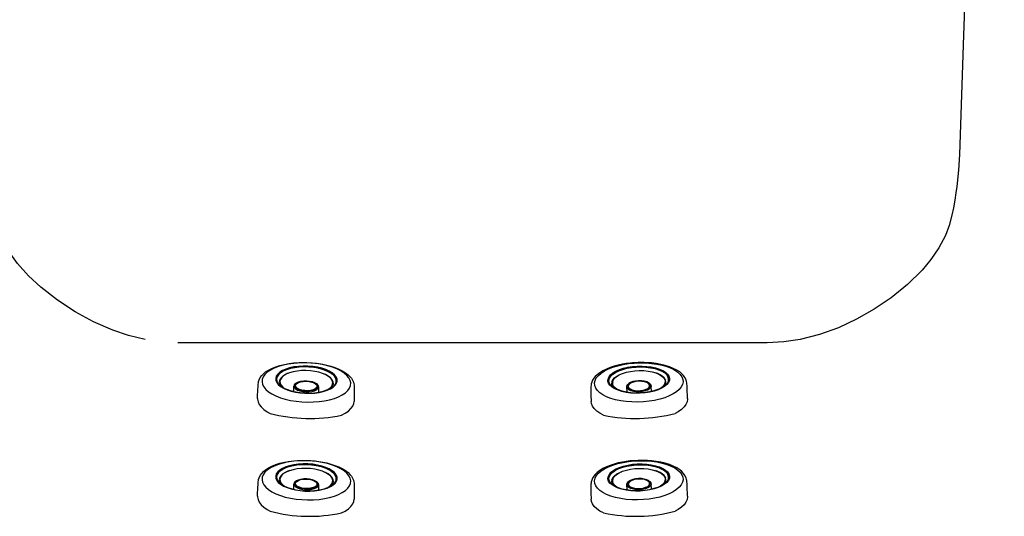
# Model space of a CAD drawing. Extents: x 527 to 611, y 789 to 934.
# Drawn here: x 582 to 600, y 821 to 830 of the extents above; entities that cross this region are included whole.
import ezdxf

# ---------------------------------------------------------------- set-up
doc = ezdxf.new("R2010")
doc.units = 0
doc.header["$MEASUREMENT"] = 0
for name, color, linetype in [('1', 4, 'Continuous'), ('BDIM_GREEN', 3, 'Continuous'), ('BDIM_YELLOW', 2, 'Continuous')]:
    doc.layers.add(name, color=color, linetype=linetype)

# ---------------------------------------------------------------- blocks, each defined once
blk = doc.blocks.new('2018 FLAIR')
at = {"layer": '1', "linetype": 'Continuous', "lineweight": 25}
blk.add_line((68.956, 20.711), (57.953, 20.711), dxfattribs=at)
at = {"layer": '1', "linetype": 'Continuous', "lineweight": 25, "flags": 128}
for points in [[(73.38, 42.686), (73.38, 42.686), (73.248, 41.463), (73.148, 40.238), (73.074, 39.014), (73.021, 37.792), (72.94, 35.501), (72.859, 33.22), (72.779, 30.95), (72.7, 28.693), (72.621, 26.451), (72.542, 24.222)], [(72.542, 24.222), (72.525, 23.93), (72.493, 23.63)], [(72.493, 23.63), (72.493, 23.63), (72.478, 23.512), (72.456, 23.372), (72.431, 23.231), (72.403, 23.09), (72.403, 23.09)], [(57.342, 20.772), (57.342, 20.772), (57.034, 20.847), (56.737, 20.948), (56.378, 21.104), (56.033, 21.291), (55.705, 21.506), (55.396, 21.748), (55.167, 21.96), (54.957, 22.193), (54.772, 22.449), (54.675, 22.618), (54.594, 22.796), (54.531, 22.982), (54.505, 23.09), (54.505, 23.09)], [(72.403, 23.09), (72.403, 23.09), (72.352, 22.899), (72.281, 22.716), (72.158, 22.484), (72.011, 22.268), (71.844, 22.069), (71.57, 21.796), (71.27, 21.553), (70.952, 21.338), (70.619, 21.15), (70.283, 20.993), (69.932, 20.865), (69.567, 20.772), (69.567, 20.772)], [(69.567, 20.772), (69.266, 20.727), (68.956, 20.711)]]:
    blk.add_lwpolyline(points, dxfattribs=at)
at = {"layer": 'BDIM_GREEN', "linetype": 'Continuous', "lineweight": 25, "flags": 128}
for points in [[(59.578, 20.12), (59.546, 20.075), (59.528, 20.028), (59.524, 19.981), (59.534, 19.933), (59.558, 19.886), (59.596, 19.84), (59.646, 19.796), (59.709, 19.756), (59.783, 19.719), (59.866, 19.686), (59.958, 19.659), (60.057, 19.636), (60.16, 19.62), (60.267, 19.609), (60.375, 19.605), (60.483, 19.607), (60.589, 19.615), (60.69, 19.629), (60.786, 19.649), (60.874, 19.674), (60.954, 19.705), (61.023, 19.74), (61.08, 19.779), (61.125, 19.822), (61.157, 19.867), (61.175, 19.913), (61.179, 19.961), (61.169, 20.009), (61.145, 20.056), (61.107, 20.102), (61.057, 20.145), (60.994, 20.186), (60.92, 20.223), (60.837, 20.255), (60.745, 20.283), (60.647, 20.305), (60.543, 20.322), (60.436, 20.332), (60.328, 20.337), (60.22, 20.335), (60.115, 20.327), (60.013, 20.313), (59.917, 20.293), (59.829, 20.267), (59.75, 20.237), (59.68, 20.201), (59.623, 20.162), (59.578, 20.12)], [(59.816, 20.126), (59.79, 20.089), (59.779, 20.049), (59.781, 20.009), (59.798, 19.97), (59.828, 19.932), (59.871, 19.896), (59.927, 19.863), (59.992, 19.834), (60.067, 19.809), (60.148, 19.79), (60.235, 19.777), (60.324, 19.77), (60.415, 19.769), (60.503, 19.774), (60.588, 19.785), (60.668, 19.802), (60.739, 19.825), (60.801, 19.852), (60.852, 19.884), (60.891, 19.919), (60.916, 19.957), (60.928, 19.996), (60.925, 20.036), (60.908, 20.075), (60.878, 20.114), (60.835, 20.15), (60.78, 20.182), (60.714, 20.211), (60.64, 20.236), (60.558, 20.255), (60.471, 20.268), (60.382, 20.275), (60.292, 20.277), (60.203, 20.271), (60.118, 20.26), (60.039, 20.243), (59.967, 20.22), (59.905, 20.193), (59.854, 20.161), (59.816, 20.126)], [(59.824, 20.126), (59.799, 20.089), (59.788, 20.051), (59.79, 20.011), (59.807, 19.972), (59.837, 19.935), (59.879, 19.899), (59.933, 19.867), (59.998, 19.838), (60.071, 19.815), (60.152, 19.796), (60.237, 19.783), (60.325, 19.775), (60.414, 19.774), (60.501, 19.78), (60.585, 19.791), (60.663, 19.808), (60.733, 19.83), (60.794, 19.857), (60.844, 19.888), (60.882, 19.922), (60.907, 19.959), (60.919, 19.998), (60.916, 20.037), (60.9, 20.076), (60.87, 20.114), (60.827, 20.149), (60.773, 20.182), (60.709, 20.21), (60.635, 20.234), (60.555, 20.253), (60.47, 20.266), (60.382, 20.273), (60.293, 20.274), (60.205, 20.269), (60.122, 20.258), (60.044, 20.241), (59.973, 20.219), (59.912, 20.192), (59.862, 20.161), (59.824, 20.126)], [(67.331, 20.12), (67.363, 20.075), (67.381, 20.028), (67.385, 19.981), (67.375, 19.933), (67.351, 19.886), (67.313, 19.84), (67.263, 19.796), (67.2, 19.756), (67.126, 19.719), (67.043, 19.686), (66.951, 19.659), (66.853, 19.636), (66.749, 19.62), (66.642, 19.609), (66.534, 19.605), (66.426, 19.607), (66.321, 19.615), (66.219, 19.629), (66.123, 19.649), (66.035, 19.674), (65.956, 19.705), (65.886, 19.74), (65.829, 19.779), (65.784, 19.822), (65.752, 19.867), (65.734, 19.913), (65.73, 19.961), (65.74, 20.009), (65.764, 20.056), (65.802, 20.102), (65.852, 20.145), (65.915, 20.186), (65.989, 20.223), (66.072, 20.255), (66.164, 20.283), (66.263, 20.305), (66.366, 20.322), (66.473, 20.332), (66.581, 20.337), (66.689, 20.335), (66.795, 20.327), (66.896, 20.313), (66.992, 20.293), (67.08, 20.267), (67.16, 20.237), (67.229, 20.201), (67.286, 20.162), (67.331, 20.12)], [(67.094, 20.126), (67.119, 20.089), (67.131, 20.049), (67.128, 20.009), (67.111, 19.97), (67.081, 19.932), (67.038, 19.896), (66.983, 19.863), (66.917, 19.834), (66.843, 19.809), (66.761, 19.79), (66.674, 19.777), (66.585, 19.77), (66.495, 19.769), (66.406, 19.774), (66.321, 19.785), (66.242, 19.802), (66.17, 19.825), (66.108, 19.852), (66.057, 19.884), (66.019, 19.919), (65.993, 19.957), (65.981, 19.996), (65.984, 20.036), (66.001, 20.075), (66.031, 20.114), (66.074, 20.15), (66.129, 20.182), (66.195, 20.211), (66.27, 20.236), (66.351, 20.255), (66.438, 20.268), (66.527, 20.275), (66.617, 20.277), (66.706, 20.271), (66.791, 20.26), (66.87, 20.243), (66.942, 20.22), (67.004, 20.193), (67.055, 20.161), (67.094, 20.126)], [(67.085, 20.126), (67.11, 20.089), (67.121, 20.051), (67.119, 20.011), (67.102, 19.972), (67.073, 19.935), (67.03, 19.899), (66.976, 19.867), (66.911, 19.838), (66.838, 19.815), (66.758, 19.796), (66.672, 19.783), (66.584, 19.775), (66.496, 19.774), (66.408, 19.78), (66.325, 19.791), (66.247, 19.808), (66.176, 19.83), (66.115, 19.857), (66.065, 19.888), (66.027, 19.922), (66.002, 19.959), (65.991, 19.998), (65.993, 20.037), (66.009, 20.076), (66.039, 20.114), (66.082, 20.149), (66.136, 20.182), (66.201, 20.21), (66.274, 20.234), (66.354, 20.253), (66.44, 20.266), (66.528, 20.273), (66.616, 20.274), (66.704, 20.269), (66.787, 20.258), (66.865, 20.241), (66.936, 20.219), (66.997, 20.192), (67.047, 20.161), (67.085, 20.126)], [(60.751, 19.837), (60.754, 19.838), (60.796, 19.869), (60.826, 19.903), (60.842, 19.939), (60.844, 19.976), (60.832, 20.012), (60.806, 20.048), (60.767, 20.082), (60.716, 20.112), (60.655, 20.139), (60.585, 20.161), (60.508, 20.177), (60.426, 20.188), (60.343, 20.192), (60.26, 20.191), (60.179, 20.183), (60.103, 20.169), (60.035, 20.149), (59.976, 20.125), (59.927, 20.096), (59.891, 20.063), (59.891, 20.063)], [(66.158, 19.837), (66.156, 19.838), (66.113, 19.869), (66.083, 19.903), (66.067, 19.939), (66.065, 19.976), (66.077, 20.012), (66.103, 20.048), (66.142, 20.082), (66.193, 20.112), (66.254, 20.139), (66.325, 20.161), (66.401, 20.177), (66.483, 20.188), (66.566, 20.192), (66.65, 20.191), (66.73, 20.183), (66.806, 20.169), (66.874, 20.149), (66.934, 20.125), (66.982, 20.096), (67.018, 20.063), (67.018, 20.063)], [(60.156, 19.956), (60.145, 19.948), (60.125, 19.924), (60.119, 19.899), (60.128, 19.874), (60.151, 19.85), (60.186, 19.829), (60.231, 19.812), (60.284, 19.8), (60.341, 19.795), (60.398, 19.796), (60.453, 19.803), (60.501, 19.816), (60.539, 19.834), (60.565, 19.856), (60.578, 19.88), (60.577, 19.906), (60.561, 19.931), (60.546, 19.944)], [(60.132, 19.924), (60.143, 19.943), (60.168, 19.964), (60.205, 19.982), (60.251, 19.994), (60.303, 20.001), (60.358, 20.002), (60.412, 19.997), (60.462, 19.986), (60.506, 19.97), (60.539, 19.949), (60.561, 19.926), (60.566, 19.917)], [(60.172, 19.95), (60.203, 19.969), (60.245, 19.983), (60.295, 19.991), (60.349, 19.993), (60.403, 19.989), (60.453, 19.978), (60.495, 19.962), (60.527, 19.941), (60.545, 19.918), (60.549, 19.894), (60.538, 19.871), (60.513, 19.85), (60.476, 19.834), (60.43, 19.822), (60.377, 19.817), (60.323, 19.818), (60.27, 19.826), (60.224, 19.84), (60.187, 19.858), (60.161, 19.88), (60.15, 19.904), (60.154, 19.928), (60.172, 19.95)], [(66.753, 19.956), (66.764, 19.948), (66.784, 19.924), (66.79, 19.899), (66.781, 19.874), (66.758, 19.85), (66.723, 19.829), (66.678, 19.812), (66.625, 19.8), (66.568, 19.795), (66.511, 19.796), (66.456, 19.803), (66.409, 19.816), (66.37, 19.834), (66.344, 19.856), (66.331, 19.88), (66.333, 19.906), (66.348, 19.931), (66.363, 19.944)], [(66.777, 19.924), (66.766, 19.943), (66.741, 19.964), (66.704, 19.982), (66.659, 19.994), (66.607, 20.001), (66.552, 20.002), (66.497, 19.997), (66.447, 19.986), (66.403, 19.97), (66.37, 19.949), (66.348, 19.926), (66.343, 19.917)], [(66.737, 19.95), (66.706, 19.969), (66.664, 19.983), (66.614, 19.991), (66.56, 19.993), (66.506, 19.989), (66.456, 19.978), (66.414, 19.962), (66.382, 19.941), (66.364, 19.918), (66.36, 19.894), (66.371, 19.871), (66.396, 19.85), (66.433, 19.834), (66.48, 19.822), (66.532, 19.817), (66.586, 19.818), (66.639, 19.826), (66.685, 19.84), (66.723, 19.858), (66.748, 19.88), (66.759, 19.904), (66.755, 19.928), (66.737, 19.95)], [(59.578, 18.294), (59.546, 18.25), (59.528, 18.203), (59.524, 18.155), (59.534, 18.107), (59.558, 18.06), (59.596, 18.014), (59.646, 17.971), (59.709, 17.93), (59.783, 17.893), (59.866, 17.861), (59.958, 17.833), (60.057, 17.811), (60.16, 17.794), (60.267, 17.784), (60.375, 17.779), (60.483, 17.781), (60.589, 17.789), (60.69, 17.803), (60.786, 17.823), (60.874, 17.849), (60.954, 17.88), (61.023, 17.915), (61.08, 17.954), (61.125, 17.996), (61.157, 18.041), (61.175, 18.088), (61.179, 18.135), (61.169, 18.183), (61.145, 18.23), (61.107, 18.276), (61.057, 18.32), (60.994, 18.36), (60.92, 18.397), (60.837, 18.43), (60.745, 18.457), (60.647, 18.48), (60.543, 18.496), (60.436, 18.507), (60.328, 18.511), (60.22, 18.509), (60.115, 18.501), (60.013, 18.487), (59.917, 18.467), (59.829, 18.442), (59.75, 18.411), (59.68, 18.376), (59.623, 18.337), (59.578, 18.294)], [(59.816, 18.301), (59.79, 18.263), (59.779, 18.224), (59.781, 18.184), (59.798, 18.144), (59.828, 18.106), (59.871, 18.07), (59.927, 18.037), (59.992, 18.008), (60.067, 17.984), (60.148, 17.965), (60.235, 17.952), (60.324, 17.944), (60.415, 17.943), (60.503, 17.948), (60.588, 17.96), (60.668, 17.977), (60.739, 17.999), (60.801, 18.027), (60.852, 18.058), (60.891, 18.094), (60.916, 18.131), (60.928, 18.17), (60.925, 18.21), (60.908, 18.25), (60.878, 18.288), (60.835, 18.324), (60.78, 18.357), (60.714, 18.386), (60.64, 18.41), (60.558, 18.429), (60.471, 18.443), (60.382, 18.45), (60.292, 18.451), (60.203, 18.446), (60.118, 18.435), (60.039, 18.417), (59.967, 18.395), (59.905, 18.367), (59.854, 18.336), (59.816, 18.301)], [(59.824, 18.301), (59.799, 18.264), (59.788, 18.225), (59.79, 18.186), (59.807, 18.147), (59.837, 18.109), (59.879, 18.074), (59.933, 18.041), (59.998, 18.013), (60.071, 17.989), (60.152, 17.97), (60.237, 17.957), (60.325, 17.95), (60.414, 17.949), (60.501, 17.954), (60.585, 17.965), (60.663, 17.982), (60.733, 18.004), (60.794, 18.031), (60.844, 18.062), (60.882, 18.097), (60.907, 18.134), (60.919, 18.172), (60.916, 18.212), (60.9, 18.251), (60.87, 18.288), (60.827, 18.324), (60.773, 18.356), (60.709, 18.385), (60.635, 18.409), (60.555, 18.427), (60.47, 18.441), (60.382, 18.448), (60.293, 18.449), (60.205, 18.444), (60.122, 18.433), (60.044, 18.416), (59.973, 18.393), (59.912, 18.366), (59.862, 18.335), (59.824, 18.301)], [(67.331, 18.294), (67.363, 18.25), (67.381, 18.203), (67.385, 18.155), (67.375, 18.107), (67.351, 18.06), (67.313, 18.014), (67.263, 17.971), (67.2, 17.93), (67.126, 17.893), (67.043, 17.861), (66.951, 17.833), (66.853, 17.811), (66.749, 17.794), (66.642, 17.784), (66.534, 17.779), (66.426, 17.781), (66.321, 17.789), (66.219, 17.803), (66.123, 17.823), (66.035, 17.849), (65.956, 17.88), (65.886, 17.915), (65.829, 17.954), (65.784, 17.996), (65.752, 18.041), (65.734, 18.088), (65.73, 18.135), (65.74, 18.183), (65.764, 18.23), (65.802, 18.276), (65.852, 18.32), (65.915, 18.36), (65.989, 18.397), (66.072, 18.43), (66.164, 18.457), (66.263, 18.48), (66.366, 18.496), (66.473, 18.507), (66.581, 18.511), (66.689, 18.509), (66.795, 18.501), (66.896, 18.487), (66.992, 18.467), (67.08, 18.442), (67.16, 18.411), (67.229, 18.376), (67.286, 18.337), (67.331, 18.294)], [(67.094, 18.301), (67.119, 18.263), (67.131, 18.224), (67.128, 18.184), (67.111, 18.144), (67.081, 18.106), (67.038, 18.07), (66.983, 18.037), (66.917, 18.008), (66.843, 17.984), (66.761, 17.965), (66.674, 17.952), (66.585, 17.944), (66.495, 17.943), (66.406, 17.948), (66.321, 17.96), (66.242, 17.977), (66.17, 17.999), (66.108, 18.027), (66.057, 18.058), (66.019, 18.094), (65.993, 18.131), (65.981, 18.17), (65.984, 18.21), (66.001, 18.25), (66.031, 18.288), (66.074, 18.324), (66.129, 18.357), (66.195, 18.386), (66.27, 18.41), (66.351, 18.429), (66.438, 18.443), (66.527, 18.45), (66.617, 18.451), (66.706, 18.446), (66.791, 18.435), (66.87, 18.417), (66.942, 18.395), (67.004, 18.367), (67.055, 18.336), (67.094, 18.301)], [(67.085, 18.301), (67.11, 18.264), (67.121, 18.225), (67.119, 18.186), (67.102, 18.147), (67.073, 18.109), (67.03, 18.074), (66.976, 18.041), (66.911, 18.013), (66.838, 17.989), (66.758, 17.97), (66.672, 17.957), (66.584, 17.95), (66.496, 17.949), (66.408, 17.954), (66.325, 17.965), (66.247, 17.982), (66.176, 18.004), (66.115, 18.031), (66.065, 18.062), (66.027, 18.097), (66.002, 18.134), (65.991, 18.172), (65.993, 18.212), (66.009, 18.251), (66.039, 18.288), (66.082, 18.324), (66.136, 18.356), (66.201, 18.385), (66.274, 18.409), (66.354, 18.427), (66.44, 18.441), (66.528, 18.448), (66.616, 18.449), (66.704, 18.444), (66.787, 18.433), (66.865, 18.416), (66.936, 18.393), (66.997, 18.366), (67.047, 18.335), (67.085, 18.301)], [(60.751, 18.011), (60.754, 18.013), (60.796, 18.044), (60.826, 18.077), (60.842, 18.113), (60.844, 18.15), (60.832, 18.187), (60.806, 18.223), (60.767, 18.256), (60.716, 18.287), (60.655, 18.313), (60.585, 18.335), (60.508, 18.352), (60.426, 18.362), (60.343, 18.367), (60.26, 18.365), (60.179, 18.357), (60.103, 18.343), (60.035, 18.324), (59.976, 18.299), (59.927, 18.27), (59.891, 18.238), (59.891, 18.238)], [(66.158, 18.011), (66.156, 18.013), (66.113, 18.044), (66.083, 18.077), (66.067, 18.113), (66.065, 18.15), (66.077, 18.187), (66.103, 18.223), (66.142, 18.256), (66.193, 18.287), (66.254, 18.313), (66.325, 18.335), (66.401, 18.352), (66.483, 18.362), (66.566, 18.367), (66.65, 18.365), (66.73, 18.357), (66.806, 18.343), (66.874, 18.324), (66.934, 18.299), (66.982, 18.27), (67.018, 18.238), (67.018, 18.238)], [(60.156, 18.13), (60.145, 18.122), (60.125, 18.099), (60.119, 18.074), (60.128, 18.048), (60.151, 18.024), (60.186, 18.003), (60.231, 17.986), (60.284, 17.975), (60.341, 17.969), (60.398, 17.97), (60.453, 17.977), (60.501, 17.99), (60.539, 18.009), (60.565, 18.03), (60.578, 18.055), (60.577, 18.08), (60.561, 18.105), (60.546, 18.118)], [(60.132, 18.098), (60.143, 18.118), (60.168, 18.139), (60.205, 18.156), (60.251, 18.169), (60.303, 18.176), (60.358, 18.176), (60.412, 18.171), (60.462, 18.16), (60.506, 18.144), (60.539, 18.124), (60.561, 18.101), (60.566, 18.091)], [(60.172, 18.124), (60.203, 18.143), (60.245, 18.157), (60.295, 18.166), (60.349, 18.168), (60.403, 18.163), (60.453, 18.152), (60.495, 18.136), (60.527, 18.116), (60.545, 18.093), (60.549, 18.069), (60.538, 18.046), (60.513, 18.025), (60.476, 18.008), (60.43, 17.997), (60.377, 17.991), (60.323, 17.993), (60.27, 18), (60.224, 18.014), (60.187, 18.032), (60.161, 18.054), (60.15, 18.078), (60.154, 18.102), (60.172, 18.124)], [(66.753, 18.13), (66.764, 18.122), (66.784, 18.099), (66.79, 18.074), (66.781, 18.048), (66.758, 18.024), (66.723, 18.003), (66.678, 17.986), (66.625, 17.975), (66.568, 17.969), (66.511, 17.97), (66.456, 17.977), (66.409, 17.99), (66.37, 18.009), (66.344, 18.03), (66.331, 18.055), (66.333, 18.08), (66.348, 18.105), (66.363, 18.118)], [(66.777, 18.098), (66.766, 18.118), (66.741, 18.139), (66.704, 18.156), (66.659, 18.169), (66.607, 18.176), (66.552, 18.176), (66.497, 18.171), (66.447, 18.16), (66.403, 18.144), (66.37, 18.124), (66.348, 18.101), (66.343, 18.091)], [(66.737, 18.124), (66.706, 18.143), (66.664, 18.157), (66.614, 18.166), (66.56, 18.168), (66.506, 18.163), (66.456, 18.152), (66.414, 18.136), (66.382, 18.116), (66.364, 18.093), (66.36, 18.069), (66.371, 18.046), (66.396, 18.025), (66.433, 18.008), (66.48, 17.997), (66.532, 17.991), (66.586, 17.993), (66.639, 18), (66.685, 18.014), (66.723, 18.032), (66.748, 18.054), (66.759, 18.078), (66.755, 18.102), (66.737, 18.124)]]:
    blk.add_lwpolyline(points, dxfattribs=at)
at = {"layer": 'BDIM_GREEN', "linetype": 'Continuous', "lineweight": 25}
for centre, start, end in [((60.518, 19.899), 302.2088, 19.6819), ((66.392, 19.899), 160.3181, 237.7912), ((60.518, 18.074), 302.2088, 19.6819), ((66.392, 18.074), 160.3181, 237.7912)]:
    blk.add_arc(centre, 0.0515, start, end, dxfattribs=at)
at = {"layer": 'BDIM_YELLOW', "linetype": 'Continuous', "lineweight": 25}
for p, q in [((59.872, 20.04), (59.851, 20.011)), ((59.856, 20.143), (59.897, 20.167)), ((59.879, 20.048), (59.872, 20.04)), ((60.817, 20.139), (60.857, 20.112)), ((66.092, 20.139), (66.053, 20.112)), ((67.053, 20.143), (67.012, 20.167)), ((67.03, 20.048), (67.038, 20.04)), ((67.038, 20.04), (67.058, 20.011)), ((60.115, 19.803), (60.119, 19.904)), ((60.579, 19.89), (60.577, 19.789)), ((66.33, 19.89), (66.332, 19.789)), ((66.794, 19.803), (66.79, 19.904)), ((59.872, 18.215), (59.851, 18.186)), ((59.856, 18.317), (59.897, 18.342)), ((59.879, 18.223), (59.872, 18.215)), ((60.817, 18.314), (60.857, 18.287)), ((66.092, 18.314), (66.053, 18.287)), ((67.053, 18.317), (67.012, 18.342)), ((67.03, 18.223), (67.038, 18.215)), ((67.038, 18.215), (67.058, 18.186)), ((60.115, 17.978), (60.119, 18.078)), ((60.579, 18.064), (60.577, 17.964)), ((66.33, 18.064), (66.332, 17.964)), ((66.794, 17.978), (66.79, 18.078))]:
    blk.add_line(p, q, dxfattribs=at)
at = {"layer": 'BDIM_YELLOW', "linetype": 'Continuous', "lineweight": 25, "flags": 128}
for points in [[(59.441, 19.673), (59.442, 19.695), (59.448, 19.845), (59.45, 19.883), (59.451, 19.914), (59.453, 19.939), (59.457, 19.964), (59.461, 19.987), (59.47, 20.02), (59.49, 20.061), (59.518, 20.1), (59.549, 20.133), (59.59, 20.167), (59.644, 20.202), (59.708, 20.234), (59.78, 20.263), (59.859, 20.288), (59.943, 20.308), (60.03, 20.323), (60.117, 20.334), (60.189, 20.34), (60.249, 20.342), (60.323, 20.343), (60.363, 20.342)], [(60.884, 19.924), (60.889, 19.932), (60.907, 19.97), (60.911, 20.01), (60.9, 20.049), (60.875, 20.088), (60.837, 20.125), (60.786, 20.159), (60.724, 20.189), (60.652, 20.215), (60.573, 20.235), (60.488, 20.25), (60.399, 20.258), (60.309, 20.261), (60.22, 20.256), (60.135, 20.246), (60.055, 20.23), (59.983, 20.208), (59.921, 20.181), (59.87, 20.149), (59.831, 20.114)], [(60.828, 20.15), (60.777, 20.18), (60.712, 20.209), (60.638, 20.233), (60.557, 20.252), (60.471, 20.265), (60.382, 20.273), (60.292, 20.274), (60.204, 20.269), (60.119, 20.257), (60.041, 20.24), (59.97, 20.218), (59.908, 20.191), (59.886, 20.179)], [(60.363, 20.342), (60.469, 20.336), (60.513, 20.332), (60.585, 20.323), (60.658, 20.31), (60.734, 20.294), (60.811, 20.273), (60.885, 20.249), (60.957, 20.22), (61.023, 20.187), (61.082, 20.152), (61.13, 20.114), (61.165, 20.082), (61.192, 20.049), (61.215, 20.013), (61.232, 19.974), (61.24, 19.942), (61.244, 19.919), (61.246, 19.896), (61.247, 19.874), (61.247, 19.85), (61.247, 19.822), (61.246, 19.784), (61.245, 19.732), (61.243, 19.618)], [(66.546, 20.342), (66.44, 20.336), (66.396, 20.332), (66.324, 20.323), (66.251, 20.31), (66.175, 20.294), (66.098, 20.273), (66.024, 20.249), (65.952, 20.22), (65.886, 20.187), (65.828, 20.152), (65.779, 20.114), (65.745, 20.082), (65.717, 20.049), (65.694, 20.013), (65.678, 19.974), (65.669, 19.942), (65.666, 19.919), (65.664, 19.896), (65.663, 19.874), (65.662, 19.85), (65.663, 19.822), (65.663, 19.784), (65.664, 19.732), (65.666, 19.618)], [(66.026, 19.924), (66.02, 19.932), (66.002, 19.97), (65.998, 20.01), (66.009, 20.049), (66.034, 20.088), (66.072, 20.125), (66.123, 20.159), (66.185, 20.189), (66.257, 20.215), (66.336, 20.235), (66.422, 20.25), (66.51, 20.258), (66.6, 20.261), (66.689, 20.256), (66.774, 20.246), (66.854, 20.23), (66.926, 20.208), (66.988, 20.181), (67.04, 20.149), (67.078, 20.114)], [(66.081, 20.15), (66.132, 20.18), (66.197, 20.209), (66.271, 20.233), (66.352, 20.252), (66.438, 20.265), (66.527, 20.273), (66.617, 20.274), (66.705, 20.269), (66.79, 20.257), (66.869, 20.24), (66.94, 20.218), (67.001, 20.191), (67.023, 20.179)], [(67.469, 19.673), (67.468, 19.695), (67.461, 19.845), (67.46, 19.883), (67.458, 19.914), (67.456, 19.939), (67.453, 19.964), (67.448, 19.987), (67.439, 20.02), (67.419, 20.061), (67.392, 20.1), (67.36, 20.133), (67.32, 20.167), (67.265, 20.202), (67.201, 20.234), (67.129, 20.263), (67.05, 20.288), (66.966, 20.308), (66.879, 20.323), (66.792, 20.334), (66.72, 20.34), (66.66, 20.342), (66.586, 20.343), (66.546, 20.342)], [(59.856, 20.143), (59.824, 20.121), (59.814, 20.113)], [(59.891, 20.063), (59.868, 20.028), (59.859, 19.992), (59.864, 19.955), (59.883, 19.919), (59.915, 19.884), (59.945, 19.861)], [(60.818, 19.87), (60.824, 19.877), (60.847, 19.911), (60.857, 19.948), (60.853, 19.985), (60.835, 20.021), (60.804, 20.056), (60.761, 20.089), (60.706, 20.118), (60.674, 20.132)], [(60.897, 20.08), (60.891, 20.086), (60.857, 20.112)], [(66.012, 20.08), (66.018, 20.086), (66.053, 20.112)], [(66.091, 19.87), (66.085, 19.877), (66.062, 19.911), (66.053, 19.948), (66.057, 19.985), (66.074, 20.021), (66.105, 20.056), (66.149, 20.089), (66.203, 20.118), (66.236, 20.132)], [(67.018, 20.063), (67.042, 20.028), (67.051, 19.992), (67.046, 19.955), (67.027, 19.919), (66.994, 19.884), (66.964, 19.861)], [(67.053, 20.143), (67.085, 20.121), (67.095, 20.113)], [(59.858, 19.991), (59.852, 19.961), (59.853, 19.944)], [(60.13, 19.908), (60.131, 19.92), (60.132, 19.924)], [(60.545, 19.856), (60.514, 19.836), (60.472, 19.821), (60.423, 19.812), (60.369, 19.808), (60.314, 19.81), (60.261, 19.818), (60.214, 19.832), (60.175, 19.85), (60.147, 19.872), (60.132, 19.896), (60.13, 19.908)], [(60.799, 19.86), (60.824, 19.889), (60.833, 19.904)], [(60.854, 19.981), (60.841, 20.002), (60.828, 20.019)], [(60.848, 19.914), (60.849, 19.945), (60.843, 19.966)], [(66.056, 19.981), (66.068, 20.002), (66.081, 20.019)], [(66.061, 19.914), (66.061, 19.945), (66.066, 19.966)], [(66.11, 19.86), (66.085, 19.889), (66.076, 19.904)], [(66.364, 19.856), (66.395, 19.836), (66.437, 19.821), (66.486, 19.812), (66.54, 19.808), (66.595, 19.81), (66.648, 19.818), (66.695, 19.832), (66.734, 19.85), (66.762, 19.872), (66.777, 19.896), (66.78, 19.908)], [(66.78, 19.908), (66.779, 19.92), (66.777, 19.924)], [(67.051, 19.991), (67.057, 19.961), (67.057, 19.944)], [(59.441, 19.673), (59.441, 19.661), (59.449, 19.611), (59.472, 19.561), (59.508, 19.513), (59.558, 19.467), (59.619, 19.424), (59.673, 19.394)], [(67.469, 19.673), (67.469, 19.661), (67.46, 19.611), (67.437, 19.561), (67.401, 19.513), (67.352, 19.467), (67.29, 19.424), (67.236, 19.394)], [(61.009, 19.36), (61.077, 19.396), (61.137, 19.437), (61.184, 19.482), (61.217, 19.529), (61.237, 19.577), (61.243, 19.618)], [(65.9, 19.36), (65.832, 19.396), (65.772, 19.437), (65.725, 19.482), (65.692, 19.529), (65.672, 19.577), (65.666, 19.618)], [(59.441, 17.848), (59.442, 17.869), (59.448, 18.019), (59.45, 18.058), (59.451, 18.088), (59.453, 18.114), (59.457, 18.139), (59.461, 18.162), (59.47, 18.194), (59.49, 18.236), (59.518, 18.274), (59.549, 18.307), (59.59, 18.341), (59.644, 18.376), (59.708, 18.409), (59.78, 18.437), (59.859, 18.462), (59.943, 18.482), (60.03, 18.498), (60.117, 18.508), (60.189, 18.514), (60.249, 18.517), (60.323, 18.517), (60.363, 18.517)], [(60.884, 18.098), (60.889, 18.106), (60.907, 18.145), (60.911, 18.184), (60.9, 18.224), (60.875, 18.262), (60.837, 18.299), (60.786, 18.333), (60.724, 18.363), (60.652, 18.389), (60.573, 18.409), (60.488, 18.424), (60.399, 18.433), (60.309, 18.435), (60.22, 18.431), (60.135, 18.421), (60.055, 18.404), (59.983, 18.382), (59.921, 18.355), (59.87, 18.324), (59.831, 18.289)], [(60.828, 18.324), (60.777, 18.355), (60.712, 18.383), (60.638, 18.408), (60.557, 18.427), (60.471, 18.44), (60.382, 18.447), (60.292, 18.448), (60.204, 18.443), (60.119, 18.432), (60.041, 18.415), (59.97, 18.392), (59.908, 18.365), (59.886, 18.353)], [(60.363, 18.517), (60.469, 18.51), (60.513, 18.506), (60.585, 18.497), (60.658, 18.485), (60.734, 18.468), (60.811, 18.448), (60.885, 18.424), (60.957, 18.394), (61.023, 18.362), (61.082, 18.326), (61.13, 18.289), (61.165, 18.256), (61.192, 18.223), (61.215, 18.187), (61.232, 18.148), (61.24, 18.117), (61.244, 18.093), (61.246, 18.07), (61.247, 18.049), (61.247, 18.025), (61.247, 17.996), (61.246, 17.958), (61.245, 17.907), (61.243, 17.793)], [(66.546, 18.517), (66.44, 18.51), (66.396, 18.506), (66.324, 18.497), (66.251, 18.485), (66.175, 18.468), (66.098, 18.448), (66.024, 18.424), (65.952, 18.394), (65.886, 18.362), (65.828, 18.326), (65.779, 18.289), (65.745, 18.256), (65.717, 18.223), (65.694, 18.187), (65.678, 18.148), (65.669, 18.117), (65.666, 18.093), (65.664, 18.07), (65.663, 18.049), (65.662, 18.025), (65.663, 17.996), (65.663, 17.958), (65.664, 17.907), (65.666, 17.793)], [(66.026, 18.098), (66.02, 18.106), (66.002, 18.145), (65.998, 18.184), (66.009, 18.224), (66.034, 18.262), (66.072, 18.299), (66.123, 18.333), (66.185, 18.363), (66.257, 18.389), (66.336, 18.409), (66.422, 18.424), (66.51, 18.433), (66.6, 18.435), (66.689, 18.431), (66.774, 18.421), (66.854, 18.404), (66.926, 18.382), (66.988, 18.355), (67.04, 18.324), (67.078, 18.289)], [(66.081, 18.324), (66.132, 18.355), (66.197, 18.383), (66.271, 18.408), (66.352, 18.427), (66.438, 18.44), (66.527, 18.447), (66.617, 18.448), (66.705, 18.443), (66.79, 18.432), (66.869, 18.415), (66.94, 18.392), (67.001, 18.365), (67.023, 18.353)], [(67.469, 17.848), (67.468, 17.869), (67.461, 18.019), (67.46, 18.058), (67.458, 18.088), (67.456, 18.114), (67.453, 18.139), (67.448, 18.162), (67.439, 18.194), (67.419, 18.236), (67.392, 18.274), (67.36, 18.307), (67.32, 18.341), (67.265, 18.376), (67.201, 18.409), (67.129, 18.437), (67.05, 18.462), (66.966, 18.482), (66.879, 18.498), (66.792, 18.508), (66.72, 18.514), (66.66, 18.517), (66.586, 18.517), (66.546, 18.517)], [(59.856, 18.317), (59.824, 18.296), (59.814, 18.288)], [(59.891, 18.238), (59.868, 18.203), (59.859, 18.166), (59.864, 18.129), (59.883, 18.093), (59.915, 18.058), (59.945, 18.036)], [(60.818, 18.045), (60.824, 18.051), (60.847, 18.086), (60.857, 18.122), (60.853, 18.159), (60.835, 18.196), (60.804, 18.231), (60.761, 18.263), (60.706, 18.292), (60.674, 18.306)], [(60.897, 18.255), (60.891, 18.261), (60.857, 18.287)], [(66.012, 18.255), (66.018, 18.261), (66.053, 18.287)], [(66.091, 18.045), (66.085, 18.051), (66.062, 18.086), (66.053, 18.122), (66.057, 18.159), (66.074, 18.196), (66.105, 18.231), (66.149, 18.263), (66.203, 18.292), (66.236, 18.306)], [(67.018, 18.238), (67.042, 18.203), (67.051, 18.166), (67.046, 18.129), (67.027, 18.093), (66.994, 18.058), (66.964, 18.036)], [(67.053, 18.317), (67.085, 18.296), (67.095, 18.288)], [(59.858, 18.166), (59.852, 18.136), (59.853, 18.118)], [(60.13, 18.082), (60.131, 18.094), (60.132, 18.098)], [(60.545, 18.03), (60.514, 18.011), (60.472, 17.996), (60.423, 17.986), (60.369, 17.982), (60.314, 17.985), (60.261, 17.993), (60.214, 18.006), (60.175, 18.025), (60.147, 18.046), (60.132, 18.07), (60.13, 18.082)], [(60.799, 18.034), (60.824, 18.064), (60.833, 18.079)], [(60.854, 18.155), (60.841, 18.177), (60.828, 18.194)], [(60.848, 18.088), (60.849, 18.119), (60.843, 18.14)], [(66.056, 18.155), (66.068, 18.177), (66.081, 18.194)], [(66.061, 18.088), (66.061, 18.119), (66.066, 18.14)], [(66.11, 18.034), (66.085, 18.064), (66.076, 18.079)], [(66.364, 18.03), (66.395, 18.011), (66.437, 17.996), (66.486, 17.986), (66.54, 17.982), (66.595, 17.985), (66.648, 17.993), (66.695, 18.006), (66.734, 18.025), (66.762, 18.046), (66.777, 18.07), (66.78, 18.082)], [(66.78, 18.082), (66.779, 18.094), (66.777, 18.098)], [(67.051, 18.166), (67.057, 18.136), (67.057, 18.118)], [(59.441, 17.848), (59.441, 17.835), (59.449, 17.785), (59.472, 17.736), (59.508, 17.688), (59.558, 17.642), (59.619, 17.598), (59.673, 17.568)], [(67.469, 17.848), (67.469, 17.835), (67.46, 17.785), (67.437, 17.736), (67.401, 17.688), (67.352, 17.642), (67.29, 17.598), (67.236, 17.568)], [(61.009, 17.535), (61.077, 17.571), (61.137, 17.612), (61.184, 17.656), (61.217, 17.703), (61.237, 17.752), (61.243, 17.793)], [(65.9, 17.535), (65.832, 17.571), (65.772, 17.612), (65.725, 17.656), (65.692, 17.703), (65.672, 17.752), (65.666, 17.793)]]:
    blk.add_lwpolyline(points, dxfattribs=at)
at = {"layer": 'BDIM_YELLOW', "linetype": 'Continuous', "lineweight": 25}
for centre, radius, start, end in [((60.241, 19.4), 0.853, 96.4748, 115.0761), ((60.429, 19.397), 0.85, 61.4085, 80.0775), ((66.481, 19.397), 0.85, 99.9225, 118.5915), ((66.668, 19.4), 0.853, 64.9239, 83.5252), ((59.92, 20.027), 0.124, 135.6205, 214.7659), ((59.963, 19.979), 0.116, 136.6338, 223.995), ((60.143, 19.785), 0.38, 105.7576, 133.9642), ((66.766, 19.785), 0.38, 46.0358, 74.2424), ((66.946, 19.979), 0.116, 316.005, 43.3662), ((66.989, 20.027), 0.124, 325.2341, 44.3795), ((59.988, 19.979), 0.129, 181.7818, 225.7354), ((60.744, 19.949), 0.0998, 333.7175, 20.0161), ((60.858, 19.942), 0.0133, 179.1872, 242.3856), ((66.051, 19.942), 0.0133, 297.6144, 0.8128), ((66.165, 19.949), 0.0998, 159.9839, 206.2825), ((66.922, 19.979), 0.129, 314.2646, 358.2182), ((60.241, 17.574), 0.853, 96.4748, 115.0761), ((60.429, 17.572), 0.85, 61.4085, 80.0775), ((66.481, 17.572), 0.85, 99.9225, 118.5915), ((66.668, 17.574), 0.853, 64.9239, 83.5252), ((59.92, 18.202), 0.124, 135.6205, 214.7659), ((59.963, 18.154), 0.116, 136.6338, 223.995), ((60.143, 17.96), 0.38, 105.7576, 133.9642), ((66.766, 17.96), 0.38, 46.0358, 74.2424), ((66.946, 18.154), 0.116, 316.005, 43.3662), ((66.989, 18.202), 0.124, 325.2341, 44.3795), ((59.988, 18.154), 0.129, 181.7818, 225.7354), ((60.744, 18.123), 0.0998, 333.7175, 20.0161), ((60.858, 18.117), 0.0133, 179.1872, 242.3856), ((66.051, 18.117), 0.0133, 297.6144, 0.8128), ((66.165, 18.123), 0.0998, 159.9839, 206.2825), ((66.922, 18.154), 0.129, 314.2646, 358.2182)]:
    blk.add_arc(centre, radius, start, end, dxfattribs=at)
at = {"layer": 'BDIM_YELLOW'}
for centre, start, end in [((60.411, 22.201), 255.2686, 281.8818), ((66.498, 22.201), 258.1182, 284.7314), ((60.411, 20.376), 255.2686, 281.8818), ((66.498, 20.376), 258.1182, 284.7314)]:
    blk.add_arc(centre, 2.903, start, end, dxfattribs=at)

msp = doc.modelspace()

# ---------------------------------------------------------------- block references
at = {"layer": '1'}
msp.add_blockref('2018 FLAIR', (526.895, 803.362), dxfattribs=at)

doc.saveas('drawing.dxf')
